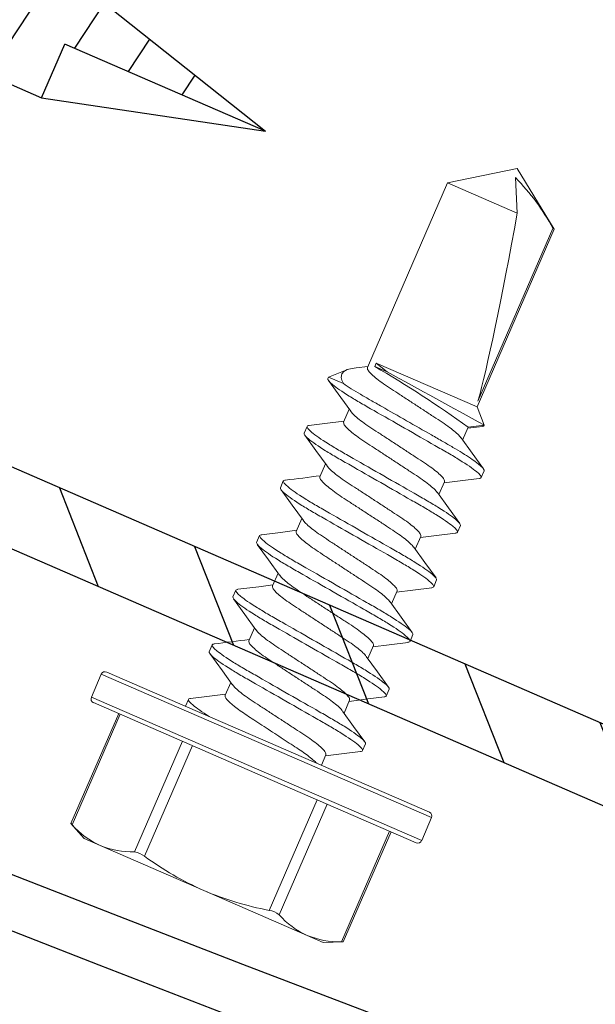
# Model space of a CAD drawing. Units: inches. Extents: x -1218 to -795, y 203 to 543.
# Drawn here: x -849 to -848, y 374 to 375 of the extents above; entities that cross this region are included whole.
import ezdxf

# ---------------------------------------------------------------- set-up
doc = ezdxf.new("R2010")
doc.units = ezdxf.units.IN
doc.header["$LTSCALE"] = 0.25
doc.header["$MEASUREMENT"] = 0
doc.linetypes.add('SLD-Solid', pattern=[0])
for name, color, linetype in [('hatch', 9, 'Continuous'), ('stud', 7, 'Continuous'), ('t-kick', 6, 'Continuous')]:
    doc.layers.add(name, color=color, linetype=linetype)

# ---------------------------------------------------------------- blocks, each defined once
blk = doc.blocks.new('MTL-SCRW-R')
for p, q in [((-0.0414, -0.289), (-0.0414, 0.289)), ((0, -0.289), (0, 0.289)), ((0, 0.125), (0.9644, 0.125)), ((0.1335, -0.125), (0.09, 0.1212)), ((0.2585, -0.125), (0.215, 0.1212)), ((0.3835, -0.125), (0.34, 0.1212)), ((0.5085, -0.125), (0.465, 0.1212)), ((0.6335, -0.125), (0.59, 0.1212)), ((0.7585, -0.125), (0.715, 0.1212)), ((0.8835, -0.125), (0.84, 0.1212)), ((1.0065, -0.1137), (0.9864, 0)), ((1.1258, -0.0817), (1.1114, 0)), ((1.2452, -0.0498), (1.2364, 0)), ((0, -0.125), (0.9644, -0.125))]:
    blk.add_line(p, q)
at = {"linetype": 'Continuous'}
for p, q in [((-0.0414, 0.289), (0, 0.289)), ((0.9644, 0.125), (1.4309, 0)), ((0.9644, 0.125), (0.9644, 0)), ((-0.2037, 0.023), (-0.1011, 0.023)), ((-0.1011, -0.023), (-0.1011, 0.023)), ((0.9644, -0.125), (1.4309, 0)), ((1.4309, 0), (0.9644, 0)), ((-0.2037, -0.023), (-0.1011, -0.023)), ((-0.0414, -0.289), (0, -0.289))]:
    blk.add_line(p, q, dxfattribs=at)
for start, end in [(121.3379, 176.107), (183.893, 238.6621)]:
    blk.add_arc((0.1346, 0), 0.3383, start, end, dxfattribs=at)

msp = doc.modelspace()

# ---------------------------------------------------------------- hatches: boundary and pattern name
at = {"layer": 'hatch'}
h = msp.add_hatch(dxfattribs=at)
h.set_pattern_fill('ANSI31', color=256, angle=23.471, style=0)
h.set_pattern_definition([(291.529, (214.22799, 259.34172), (-0.116278993, -0.045871513), [])])
edge = h.paths.add_edge_path()
edge.add_line((-847.8491, 374.552), (-847.874, 374.4947))
edge.add_arc((-847.9634, 374.5335), 0.0975, -113.471, -23.471, ccw=False)
edge.add_line((-848.0023, 374.4441), (-849.0342, 374.8922))
edge.add_arc((-848.9953, 374.9816), 0.0975, 156.529, 246.529, ccw=False)
edge.add_line((-849.0848, 375.0204), (-847.8401, 377.8869))
edge.add_arc((-847.7507, 377.8481), 0.0975, 66.529, 156.529, ccw=False)
edge.add_line((-847.7119, 377.9375), (-846.68, 377.4894))
edge.add_arc((-846.7188, 377.4), 0.0975, -23.471, 66.529, ccw=False)
edge.add_line((-846.6294, 377.3612), (-846.6542, 377.3038))
edge.add_line((-846.6542, 377.3038), (-846.5717, 377.268))
edge.add_line((-846.5717, 377.268), (-846.5468, 377.3253))
edge.add_arc((-846.7188, 377.4), 0.1875, 336.529, 426.529)
edge.add_line((-846.6441, 377.572), (-847.676, 378.02))
edge.add_arc((-847.7507, 377.8481), 0.1875, 66.529, 156.529)
edge.add_line((-847.9227, 377.9227), (-849.1673, 375.0563))
edge.add_arc((-848.9953, 374.9816), 0.1875, 156.529, 246.529)
edge.add_line((-849.07, 374.8096), (-848.0381, 374.3616))
edge.add_arc((-847.9634, 374.5335), 0.1875, 246.529, 336.529)
edge.add_line((-847.7914, 374.4589), (-847.7665, 374.5162))
edge.add_line((-847.7665, 374.5162), (-847.8491, 374.552))

# ---------------------------------------------------------------- linework, layer by layer
at = {"color": 7, "linetype": 'SLD-Solid', "lineweight": 15}
for p, q in [((-848.3395, 375.1587), (-848.2561, 375.1758)), ((-848.2561, 375.1758), (-848.2116, 375.1032)), ((-848.2559, 375.1224), (-848.2579, 375.1649)), ((-848.4357, 374.9371), (-848.3395, 375.1587)), ((-848.3395, 375.1587), (-848.2559, 375.1224)), ((-848.2116, 375.1032), (-848.3042, 374.89)), ((-848.3031, 374.8967), (-848.2131, 375.1039)), ((-848.2131, 375.1039), (-848.2116, 375.1032)), ((-848.4491, 374.9367), (-848.4352, 374.9385)), ((-848.4251, 374.9425), (-848.4269, 374.9384)), ((-848.4269, 374.9384), (-848.4122, 374.932)), ((-848.4251, 374.9425), (-848.3042, 374.89)), ((-848.4825, 374.9257), (-848.4832, 374.9239)), ((-848.4825, 374.9257), (-848.4605, 374.9343)), ((-848.4644, 374.9178), (-848.4825, 374.9257)), ((-848.3042, 374.89), (-848.2955, 374.8679)), ((-848.4642, 374.8716), (-848.4575, 374.8871)), ((-848.5081, 374.8666), (-848.5117, 374.8584)), ((-848.2975, 374.8666), (-848.3153, 374.8643)), ((-848.2955, 374.8679), (-848.3148, 374.8657)), ((-848.3148, 374.8657), (-848.3215, 374.8502)), ((-848.4926, 374.8061), (-848.4859, 374.8216)), ((-848.2993, 374.8052), (-848.2958, 374.8133)), ((-848.5366, 374.8011), (-848.5401, 374.7929)), ((-848.3432, 374.8001), (-848.3499, 374.7847)), ((-848.5211, 374.7406), (-848.5144, 374.756)), ((-848.3277, 374.7396), (-848.3242, 374.7478)), ((-848.565, 374.7355), (-848.5686, 374.7274)), ((-848.3717, 374.7346), (-848.3784, 374.7191)), ((-848.5495, 374.6751), (-848.5428, 374.6905)), ((-848.3562, 374.6741), (-848.3527, 374.6823)), ((-848.5935, 374.67), (-848.597, 374.6619)), ((-848.4001, 374.6691), (-848.4068, 374.6536)), ((-848.578, 374.6095), (-848.5713, 374.625)), ((-848.3846, 374.6086), (-848.3811, 374.6168)), ((-848.6219, 374.6045), (-848.6255, 374.5963)), ((-848.4286, 374.6036), (-848.4353, 374.5881)), ((-848.5548, 374.4878), (-848.7484, 374.5718)), ((-848.7669, 374.5417), (-848.755, 374.5693)), ((-848.755, 374.5693), (-848.5568, 374.4832)), ((-848.6064, 374.544), (-848.5997, 374.5595)), ((-848.4131, 374.5431), (-848.4096, 374.5512)), ((-848.5688, 374.4557), (-848.7669, 374.5417)), ((-848.7643, 374.5352), (-848.5708, 374.4511)), ((-848.6504, 374.539), (-848.6539, 374.5308)), ((-848.457, 374.5381), (-848.4637, 374.5226)), ((-848.7914, 374.3901), (-848.7341, 374.5221)), ((-848.7899, 374.3885), (-848.7323, 374.5213)), ((-848.6575, 374.4888), (-848.7151, 374.3561)), ((-848.3613, 374.4038), (-848.5548, 374.4878)), ((-848.7032, 374.3509), (-848.6456, 374.4836)), ((-848.5568, 374.4832), (-848.3587, 374.3972)), ((-848.4415, 374.4776), (-848.438, 374.4857)), ((-848.4855, 374.4725), (-848.4909, 374.46)), ((-848.3706, 374.3697), (-848.5688, 374.4557)), ((-848.5708, 374.4511), (-848.3772, 374.3671)), ((-848.496, 374.4186), (-848.5536, 374.2859)), ((-848.5417, 374.2808), (-848.4841, 374.4135)), ((-848.3587, 374.3972), (-848.3706, 374.3697)), ((-848.7754, 374.3721), (-848.7914, 374.3901)), ((-848.7562, 374.3638), (-848.7754, 374.3721)), ((-848.4092, 374.381), (-848.4669, 374.2483)), ((-848.4074, 374.3802), (-848.4647, 374.2482)), ((-848.6321, 374.3099), (-848.7562, 374.3638)), ((-848.6321, 374.3099), (-848.508, 374.256)), ((-848.4888, 374.2476), (-848.508, 374.256)), ((-848.4647, 374.2483), (-848.4888, 374.2476))]:
    msp.add_line(p, q, dxfattribs=at)
at = {"color": 7, "linetype": 'SLD-Solid', "lineweight": 15, "flags": 128}
for points in [[(-848.4122, 374.932), (-848.4195, 374.9379), (-848.4251, 374.9425)], [(-848.4491, 374.9366), (-848.4539, 374.936), (-848.4598, 374.9346), (-848.4639, 374.9325), (-848.4665, 374.9294), (-848.4672, 374.9253), (-848.4664, 374.9218), (-848.4644, 374.9178)], [(-848.4557, 374.8846), (-848.4676, 374.9012), (-848.4825, 374.9216)], [(-848.5059, 374.8677), (-848.4804, 374.8708), (-848.4636, 374.873)], [(-848.2975, 374.8668), (-848.2966, 374.8667), (-848.2955, 374.8679)], [(-848.4841, 374.8191), (-848.4974, 374.8375), (-848.5109, 374.856)], [(-848.3233, 374.8527), (-848.31, 374.8343), (-848.2966, 374.8158)], [(-848.3016, 374.8041), (-848.3243, 374.8013), (-848.3438, 374.7988)], [(-848.5125, 374.7535), (-848.5258, 374.7719), (-848.5393, 374.7905)], [(-848.3518, 374.7872), (-848.3385, 374.7687), (-848.325, 374.7502)], [(-848.5627, 374.7366), (-848.5399, 374.7394), (-848.5205, 374.7419)], [(-848.3301, 374.7386), (-848.3528, 374.7358), (-848.3722, 374.7333)], [(-848.5411, 374.6881), (-848.5543, 374.7065), (-848.5678, 374.725)], [(-848.3802, 374.7216), (-848.3669, 374.7032), (-848.3534, 374.6847)], [(-848.5912, 374.6711), (-848.5658, 374.6742), (-848.549, 374.6764)], [(-848.3585, 374.673), (-848.3812, 374.6702), (-848.4007, 374.6677)], [(-848.5694, 374.6225), (-848.5827, 374.6409), (-848.5962, 374.6595)], [(-848.4086, 374.6561), (-848.3954, 374.6377), (-848.3819, 374.6192)], [(-848.387, 374.6075), (-848.4097, 374.6047), (-848.4291, 374.6022)], [(-848.598, 374.557), (-848.6096, 374.5732), (-848.6247, 374.594)], [(-848.4371, 374.5907), (-848.4238, 374.5722), (-848.4103, 374.5536)], [(-848.648, 374.5401), (-848.6253, 374.5429), (-848.6059, 374.5454)], [(-848.4153, 374.542), (-848.4351, 374.5396), (-848.4576, 374.5367)], [(-848.4655, 374.5251), (-848.4523, 374.5066), (-848.4388, 374.4881)], [(-848.4439, 374.4765), (-848.4666, 374.4737), (-848.486, 374.4712)], [(-848.7913, 374.39), (-848.7913, 374.3901), (-848.7905, 374.3891), (-848.7899, 374.3885)], [(-848.4669, 374.2483), (-848.465, 374.2483), (-848.4649, 374.2483)]]:
    msp.add_lwpolyline(points, dxfattribs=at)
at = {"color": 7, "linetype": 'SLD-Solid', "lineweight": 15}
for centre, radius, start, end in [((-848.4477, 374.9786), 0.2659, 28.0961, 44.4774), ((-849.169, 373.6724), 1.4675, 54.4002, 59.6195), ((-854.2673, 364.1456), 12.2732, 60.88407, 61.50587), ((-848.7594, 376.7761), 1.9868, 276.5074, 277.7327), ((-848.8698, 376.7792), 2.1879, 276.567, 277.6798), ((-848.7504, 374.5673), 0.005, 66.529, 156.529), ((-848.7623, 374.5397), 0.005, 156.529, 246.529), ((-848.3633, 374.3992), 0.005, 336.529, 66.529), ((-848.7152, 374.4547), 0.0998, 221.5448, 245.7453), ((-848.7178, 374.4557), 0.0996, 247.2972, 271.5287), ((-848.3752, 374.3717), 0.005, 246.529, 336.529), ((-848.719, 374.3308), 0.0255, 51.8018, 81.2562), ((-848.4734, 374.6668), 0.3906, 233.9739, 246.0352), ((-848.4818, 374.6623), 0.3831, 246.9039, 259.203), ((-848.5563, 374.2635), 0.0226, 49.8455, 83.2125), ((-848.467, 374.3469), 0.0998, 221.5448, 245.7453), ((-848.4695, 374.3479), 0.0996, 247.2972, 271.5287)]:
    msp.add_arc(centre, radius, start, end, dxfattribs=at)
at = {"color": 7, "linetype": 'SLD-Solid', "lineweight": 15, "extrusion": (0, 0, -1)}
msp.add_ellipse((-848.2605, 375.1657), major_axis=(-0.0508, -0.2896), ratio=0.041218, start_param=-1.428167, end_param=-0.386632, dxfattribs=at)
at = {"color": 7, "linetype": 'SLD-Solid', "lineweight": 15}
for points, knots in [([(-848.4357, 374.9371), (-848.4358, 374.9364), (-848.4359, 374.9349), (-848.433, 374.9312), (-848.428, 374.9264), (-848.4208, 374.9207), (-848.412, 374.9145), (-848.4018, 374.908), (-848.3907, 374.9007), (-848.3789, 374.893), (-848.3671, 374.8853), (-848.356, 374.878), (-848.3458, 374.8714), (-848.337, 374.8652), (-848.3299, 374.8596), (-848.3252, 374.8553), (-848.324, 374.8535), (-848.3235, 374.8528)], [0, 0, 0, 0, 0.066792, 0.135902, 0.205987, 0.275581, 0.34328, 0.409425, 0.4779, 0.547821, 0.617741, 0.686217, 0.752361, 0.820061, 0.889655, 0.95974, 1, 1, 1, 1]), ([(-848.4832, 374.9239), (-848.4837, 374.9228), (-848.4819, 374.9203), (-848.4731, 374.9131), (-848.4661, 374.9083), (-848.4532, 374.9002), (-848.4484, 374.8973), (-848.4385, 374.8915), (-848.4333, 374.8886), (-848.4165, 374.879), (-848.4039, 374.8718), (-848.3786, 374.8573), (-848.366, 374.8501), (-848.3492, 374.8405), (-848.344, 374.8376), (-848.3341, 374.8318), (-848.3293, 374.8289), (-848.3164, 374.8208), (-848.3094, 374.816), (-848.3006, 374.8088), (-848.2988, 374.8063), (-848.2993, 374.8052)], [0, 0, 0, 0, 0.125, 0.125, 0.25, 0.25, 0.3125, 0.3125, 0.375, 0.375, 0.5, 0.5, 0.625, 0.625, 0.6875, 0.6875, 0.75, 0.75, 0.875, 0.875, 1, 1, 1, 1]), ([(-848.4644, 374.9178), (-848.4588, 374.914), (-848.4518, 374.9096), (-848.4401, 374.9027), (-848.4361, 374.9004), (-848.4276, 374.8955), (-848.4231, 374.893), (-848.4091, 374.8849), (-848.3989, 374.8791), (-848.3786, 374.8675), (-848.3684, 374.8617), (-848.3542, 374.8536), (-848.3496, 374.8509), (-848.341, 374.846), (-848.337, 374.8437), (-848.3252, 374.8368), (-848.318, 374.8323), (-848.3064, 374.8245), (-848.3019, 374.8211), (-848.2964, 374.816), (-848.2953, 374.8143), (-848.2958, 374.8133)], [0, 0, 0, 0, 0.125, 0.125, 0.1875, 0.1875, 0.25, 0.25, 0.375, 0.375, 0.5, 0.5, 0.5625, 0.5625, 0.625, 0.625, 0.75, 0.75, 0.875, 0.875, 1, 1, 1, 1]), ([(-848.4554, 374.8845), (-848.455, 374.8838), (-848.4537, 374.8819), (-848.4491, 374.8777), (-848.442, 374.872), (-848.4331, 374.8658), (-848.4229, 374.8592), (-848.4118, 374.852), (-848.4001, 374.8443), (-848.3883, 374.8366), (-848.3772, 374.8293), (-848.367, 374.8227), (-848.3582, 374.8165), (-848.351, 374.8109), (-848.3459, 374.8061), (-848.3431, 374.8023), (-848.3432, 374.8009), (-848.3432, 374.8001)], [0, 0, 0, 0, 0.040572, 0.110634, 0.180205, 0.247883, 0.314006, 0.382459, 0.452357, 0.522255, 0.590708, 0.656831, 0.724509, 0.79408, 0.864142, 0.93323, 1, 1, 1, 1]), ([(-848.5081, 374.8666), (-848.5086, 374.8654), (-848.5068, 374.863), (-848.498, 374.8557), (-848.4911, 374.8509), (-848.4781, 374.8428), (-848.4733, 374.84), (-848.4634, 374.8342), (-848.4582, 374.8312), (-848.4414, 374.8216), (-848.4288, 374.8144), (-848.4035, 374.8), (-848.3909, 374.7928), (-848.3741, 374.7832), (-848.3689, 374.7802), (-848.359, 374.7744), (-848.3543, 374.7716), (-848.3413, 374.7635), (-848.3343, 374.7587), (-848.3255, 374.7514), (-848.3237, 374.749), (-848.3242, 374.7478)], [0, 0, 0, 0, 0.125, 0.125, 0.25, 0.25, 0.3125, 0.3125, 0.375, 0.375, 0.5, 0.5, 0.625, 0.625, 0.6875, 0.6875, 0.75, 0.75, 0.875, 0.875, 1, 1, 1, 1]), ([(-848.5057, 374.8676), (-848.5059, 374.8676), (-848.5076, 374.8676), (-848.5078, 374.8671), (-848.5081, 374.8666)], [0, 0, 0, 0, 0.1259939, 1, 1, 1, 1]), ([(-848.4642, 374.8716), (-848.4642, 374.8709), (-848.4643, 374.8694), (-848.4615, 374.8657), (-848.4564, 374.8609), (-848.4492, 374.8552), (-848.4404, 374.849), (-848.4302, 374.8424), (-848.4191, 374.8352), (-848.4074, 374.8275), (-848.3956, 374.8198), (-848.3845, 374.8125), (-848.3743, 374.8059), (-848.3654, 374.7997), (-848.3584, 374.7941), (-848.3537, 374.7898), (-848.3525, 374.788), (-848.352, 374.7873)], [0, 0, 0, 0, 0.066861, 0.136042, 0.206199, 0.275864, 0.343633, 0.409846, 0.478392, 0.548384, 0.618376, 0.686922, 0.753135, 0.820904, 0.890569, 0.960726, 1, 1, 1, 1]), ([(-848.5117, 374.8584), (-848.5122, 374.8572), (-848.5104, 374.8548), (-848.5016, 374.8476), (-848.4946, 374.8428), (-848.4816, 374.8347), (-848.4769, 374.8318), (-848.4669, 374.826), (-848.4617, 374.8231), (-848.4449, 374.8135), (-848.4323, 374.8063), (-848.4071, 374.7918), (-848.3945, 374.7846), (-848.3777, 374.775), (-848.3725, 374.7721), (-848.3625, 374.7663), (-848.3578, 374.7634), (-848.3448, 374.7553), (-848.3378, 374.7505), (-848.329, 374.7432), (-848.3272, 374.7408), (-848.3277, 374.7396)], [0, 0, 0, 0, 0.125, 0.125, 0.25, 0.25, 0.3125, 0.3125, 0.375, 0.375, 0.5, 0.5, 0.625, 0.625, 0.6875, 0.6875, 0.75, 0.75, 0.875, 0.875, 1, 1, 1, 1]), ([(-848.4839, 374.819), (-848.4834, 374.8183), (-848.4822, 374.8164), (-848.4775, 374.8121), (-848.4704, 374.8065), (-848.4616, 374.8003), (-848.4514, 374.7937), (-848.4403, 374.7865), (-848.4285, 374.7788), (-848.4167, 374.7711), (-848.4056, 374.7638), (-848.3954, 374.7572), (-848.3866, 374.751), (-848.3794, 374.7453), (-848.3744, 374.7406), (-848.3715, 374.7368), (-848.3716, 374.7353), (-848.3717, 374.7346)], [0, 0, 0, 0, 0.04017, 0.110262, 0.179862, 0.247568, 0.313719, 0.382201, 0.452128, 0.522055, 0.590537, 0.656688, 0.724393, 0.793994, 0.864085, 0.933202, 1, 1, 1, 1]), ([(-848.534, 374.8021), (-848.5343, 374.8021), (-848.536, 374.8021), (-848.5363, 374.8015), (-848.5366, 374.8011)], [0, 0, 0, 0, 0.146072, 1, 1, 1, 1]), ([(-848.5366, 374.8011), (-848.5371, 374.7999), (-848.5353, 374.7975), (-848.5265, 374.7902), (-848.5195, 374.7854), (-848.5065, 374.7773), (-848.5018, 374.7744), (-848.4918, 374.7687), (-848.4866, 374.7657), (-848.4698, 374.7561), (-848.4572, 374.7489), (-848.432, 374.7344), (-848.4194, 374.7272), (-848.4026, 374.7176), (-848.3974, 374.7147), (-848.3874, 374.7089), (-848.3827, 374.7061), (-848.3697, 374.6979), (-848.3627, 374.6931), (-848.354, 374.6859), (-848.3521, 374.6835), (-848.3527, 374.6823)], [0, 0, 0, 0, 0.125, 0.125, 0.25, 0.25, 0.3125, 0.3125, 0.375, 0.375, 0.5, 0.5, 0.625, 0.625, 0.6875, 0.6875, 0.75, 0.75, 0.875, 0.875, 1, 1, 1, 1]), ([(-848.4926, 374.8061), (-848.4927, 374.8054), (-848.4928, 374.8039), (-848.4899, 374.8002), (-848.4849, 374.7954), (-848.4777, 374.7897), (-848.4689, 374.7835), (-848.4587, 374.7769), (-848.4476, 374.7696), (-848.4358, 374.7619), (-848.424, 374.7543), (-848.4129, 374.747), (-848.4027, 374.7404), (-848.3939, 374.7342), (-848.3868, 374.7286), (-848.3822, 374.7243), (-848.3809, 374.7224), (-848.3805, 374.7218)], [0, 0, 0, 0, 0.066809, 0.135936, 0.206039, 0.27565, 0.343366, 0.409528, 0.47802, 0.547958, 0.617897, 0.686389, 0.75255, 0.820267, 0.889878, 0.959981, 1, 1, 1, 1]), ([(-848.2993, 374.8052), (-848.2996, 374.8047), (-848.2999, 374.8042), (-848.3015, 374.8041), (-848.3018, 374.8041)], [0, 0, 0, 0, 0.865428, 1, 1, 1, 1]), ([(-848.5401, 374.7929), (-848.5406, 374.7917), (-848.5388, 374.7893), (-848.53, 374.7821), (-848.523, 374.7772), (-848.5101, 374.7691), (-848.5053, 374.7663), (-848.4954, 374.7605), (-848.4902, 374.7576), (-848.4734, 374.7479), (-848.4608, 374.7407), (-848.4355, 374.7263), (-848.4229, 374.7191), (-848.4061, 374.7095), (-848.4009, 374.7065), (-848.391, 374.7007), (-848.3862, 374.6979), (-848.3733, 374.6898), (-848.3663, 374.685), (-848.3575, 374.6777), (-848.3557, 374.6753), (-848.3562, 374.6741)], [0, 0, 0, 0, 0.125, 0.125, 0.25, 0.25, 0.3125, 0.3125, 0.375, 0.375, 0.5, 0.5, 0.625, 0.625, 0.6875, 0.6875, 0.75, 0.75, 0.875, 0.875, 1, 1, 1, 1]), ([(-848.5123, 374.7534), (-848.5118, 374.7527), (-848.5106, 374.7509), (-848.506, 374.7466), (-848.4989, 374.741), (-848.49, 374.7348), (-848.4798, 374.7282), (-848.4687, 374.7209), (-848.457, 374.7132), (-848.4452, 374.7055), (-848.4341, 374.6983), (-848.4239, 374.6917), (-848.4151, 374.6855), (-848.4079, 374.6798), (-848.4028, 374.675), (-848.4, 374.6713), (-848.4001, 374.6698), (-848.4001, 374.6691)], [0, 0, 0, 0, 0.039193, 0.109356, 0.179027, 0.246802, 0.31302, 0.381572, 0.45157, 0.521568, 0.59012, 0.656338, 0.724113, 0.793784, 0.863947, 0.933134, 1, 1, 1, 1]), ([(-848.5625, 374.7366), (-848.5627, 374.7366), (-848.5644, 374.7366), (-848.5647, 374.736), (-848.565, 374.7355)], [0, 0, 0, 0, 0.143869, 1, 1, 1, 1]), ([(-848.5211, 374.7406), (-848.5211, 374.7399), (-848.5212, 374.7384), (-848.5184, 374.7346), (-848.5133, 374.7298), (-848.5061, 374.7242), (-848.4973, 374.718), (-848.4871, 374.7114), (-848.476, 374.7041), (-848.4643, 374.6964), (-848.4525, 374.6887), (-848.4414, 374.6815), (-848.4312, 374.6749), (-848.4223, 374.6687), (-848.4153, 374.663), (-848.4106, 374.6588), (-848.4093, 374.6569), (-848.4089, 374.6562)], [0, 0, 0, 0, 0.066781, 0.135879, 0.205952, 0.275534, 0.343222, 0.409356, 0.47782, 0.547728, 0.617637, 0.686101, 0.752234, 0.819922, 0.889504, 0.959578, 1, 1, 1, 1]), ([(-848.3277, 374.7396), (-848.328, 374.7392), (-848.3283, 374.7386), (-848.33, 374.7386), (-848.3303, 374.7386)], [0, 0, 0, 0, 0.854399, 1, 1, 1, 1]), ([(-848.5686, 374.7274), (-848.5691, 374.7262), (-848.5673, 374.7238), (-848.5585, 374.7165), (-848.5515, 374.7117), (-848.5385, 374.7036), (-848.5338, 374.7008), (-848.5238, 374.695), (-848.5186, 374.692), (-848.5018, 374.6824), (-848.4892, 374.6752), (-848.464, 374.6608), (-848.4514, 374.6536), (-848.4346, 374.644), (-848.4294, 374.641), (-848.4194, 374.6352), (-848.4147, 374.6324), (-848.4017, 374.6243), (-848.3947, 374.6195), (-848.3859, 374.6122), (-848.3841, 374.6098), (-848.3846, 374.6086)], [0, 0, 0, 0, 0.125, 0.125, 0.25, 0.25, 0.3125, 0.3125, 0.375, 0.375, 0.5, 0.5, 0.625, 0.625, 0.6875, 0.6875, 0.75, 0.75, 0.875, 0.875, 1, 1, 1, 1]), ([(-848.565, 374.7355), (-848.5655, 374.7344), (-848.5637, 374.7319), (-848.5549, 374.7247), (-848.5479, 374.7199), (-848.535, 374.7118), (-848.5302, 374.7089), (-848.5203, 374.7031), (-848.5151, 374.7002), (-848.4983, 374.6906), (-848.4857, 374.6834), (-848.4604, 374.6689), (-848.4478, 374.6617), (-848.431, 374.6521), (-848.4258, 374.6492), (-848.4159, 374.6434), (-848.4112, 374.6405), (-848.3982, 374.6324), (-848.3912, 374.6276), (-848.3824, 374.6204), (-848.3806, 374.6179), (-848.3811, 374.6168)], [0, 0, 0, 0, 0.125, 0.125, 0.25, 0.25, 0.3125, 0.3125, 0.375, 0.375, 0.5, 0.5, 0.625, 0.625, 0.6875, 0.6875, 0.75, 0.75, 0.875, 0.875, 1, 1, 1, 1]), ([(-848.5408, 374.688), (-848.5404, 374.6873), (-848.5391, 374.6854), (-848.5344, 374.6811), (-848.5273, 374.6755), (-848.5185, 374.6693), (-848.5083, 374.6627), (-848.4972, 374.6554), (-848.4854, 374.6477), (-848.4736, 374.64), (-848.4625, 374.6328), (-848.4523, 374.6262), (-848.4435, 374.62), (-848.4363, 374.6143), (-848.4313, 374.6095), (-848.4284, 374.6058), (-848.4285, 374.6043), (-848.4286, 374.6036)], [0, 0, 0, 0, 0.041672, 0.111654, 0.181146, 0.248745, 0.314793, 0.383168, 0.452985, 0.522803, 0.591178, 0.657225, 0.724825, 0.794316, 0.864298, 0.933306, 1, 1, 1, 1]), ([(-848.5911, 374.671), (-848.5913, 374.671), (-848.5929, 374.671), (-848.5932, 374.6705), (-848.5935, 374.67)], [0, 0, 0, 0, 0.124108, 1, 1, 1, 1]), ([(-848.5935, 374.67), (-848.594, 374.6688), (-848.5922, 374.6664), (-848.5834, 374.6592), (-848.5764, 374.6544), (-848.5634, 374.6463), (-848.5587, 374.6434), (-848.5487, 374.6376), (-848.5435, 374.6347), (-848.5267, 374.6251), (-848.5141, 374.6179), (-848.4889, 374.6034), (-848.4763, 374.5962), (-848.4595, 374.5866), (-848.4543, 374.5837), (-848.4443, 374.5779), (-848.4396, 374.575), (-848.4266, 374.5669), (-848.4196, 374.5621), (-848.4109, 374.5548), (-848.409, 374.5524), (-848.4096, 374.5512)], [0, 0, 0, 0, 0.125, 0.125, 0.25, 0.25, 0.3125, 0.3125, 0.375, 0.375, 0.5, 0.5, 0.625, 0.625, 0.6875, 0.6875, 0.75, 0.75, 0.875, 0.875, 1, 1, 1, 1]), ([(-848.5495, 374.6751), (-848.5496, 374.6743), (-848.5497, 374.6729), (-848.5468, 374.6691), (-848.5418, 374.6643), (-848.5346, 374.6587), (-848.5258, 374.6525), (-848.5156, 374.6459), (-848.5045, 374.6386), (-848.4927, 374.6309), (-848.4809, 374.6232), (-848.4698, 374.6159), (-848.4596, 374.6094), (-848.4508, 374.6031), (-848.4437, 374.5975), (-848.4391, 374.5933), (-848.4378, 374.5914), (-848.4374, 374.5908)], [0, 0, 0, 0, 0.066866, 0.136053, 0.206216, 0.275887, 0.343661, 0.409879, 0.478431, 0.548429, 0.618427, 0.686979, 0.753197, 0.820972, 0.890643, 0.960806, 1, 1, 1, 1]), ([(-848.3562, 374.6741), (-848.3565, 374.6737), (-848.3568, 374.6731), (-848.3584, 374.6731), (-848.3586, 374.6731)], [0, 0, 0, 0, 0.867224, 1, 1, 1, 1]), ([(-848.597, 374.6619), (-848.5975, 374.6607), (-848.5957, 374.6583), (-848.5869, 374.651), (-848.5799, 374.6462), (-848.567, 374.6381), (-848.5622, 374.6352), (-848.5523, 374.6295), (-848.5471, 374.6265), (-848.5303, 374.6169), (-848.5177, 374.6097), (-848.4924, 374.5952), (-848.4798, 374.588), (-848.463, 374.5784), (-848.4578, 374.5755), (-848.4479, 374.5697), (-848.4431, 374.5669), (-848.4302, 374.5587), (-848.4232, 374.5539), (-848.4144, 374.5467), (-848.4126, 374.5443), (-848.4131, 374.5431)], [0, 0, 0, 0, 0.125, 0.125, 0.25, 0.25, 0.3125, 0.3125, 0.375, 0.375, 0.5, 0.5, 0.625, 0.625, 0.6875, 0.6875, 0.75, 0.75, 0.875, 0.875, 1, 1, 1, 1]), ([(-848.5692, 374.6223), (-848.5687, 374.6217), (-848.5675, 374.6198), (-848.5629, 374.6156), (-848.5558, 374.61), (-848.5469, 374.6038), (-848.5367, 374.5972), (-848.5256, 374.5899), (-848.5139, 374.5822), (-848.5021, 374.5745), (-848.491, 374.5672), (-848.4808, 374.5606), (-848.472, 374.5544), (-848.4648, 374.5488), (-848.4597, 374.544), (-848.4569, 374.5402), (-848.457, 374.5388), (-848.457, 374.5381)], [0, 0, 0, 0, 0.039211, 0.109372, 0.179042, 0.246816, 0.313033, 0.381583, 0.45158, 0.521577, 0.590128, 0.656344, 0.724118, 0.793788, 0.863949, 0.933135, 1, 1, 1, 1]), ([(-848.578, 374.6095), (-848.578, 374.6088), (-848.5781, 374.6073), (-848.5753, 374.6036), (-848.5702, 374.5988), (-848.563, 374.5931), (-848.5542, 374.5869), (-848.544, 374.5804), (-848.5329, 374.5731), (-848.5212, 374.5654), (-848.5094, 374.5577), (-848.4983, 374.5504), (-848.4881, 374.5438), (-848.4792, 374.5376), (-848.4722, 374.532), (-848.4675, 374.5277), (-848.4663, 374.5259), (-848.4658, 374.5252)], [0, 0, 0, 0, 0.066825, 0.135968, 0.206087, 0.275715, 0.343448, 0.409625, 0.478134, 0.548088, 0.618043, 0.686552, 0.752729, 0.820461, 0.890089, 0.960209, 1, 1, 1, 1]), ([(-848.3846, 374.6086), (-848.3849, 374.6081), (-848.3852, 374.6076), (-848.3869, 374.6076), (-848.3872, 374.6076)], [0, 0, 0, 0, 0.85454, 1, 1, 1, 1]), ([(-848.6255, 374.5963), (-848.626, 374.5952), (-848.6242, 374.5927), (-848.6154, 374.5855), (-848.6084, 374.5807), (-848.5954, 374.5726), (-848.5907, 374.5697), (-848.5807, 374.5639), (-848.5755, 374.561), (-848.5587, 374.5514), (-848.5461, 374.5442), (-848.5209, 374.5297), (-848.5083, 374.5225), (-848.4915, 374.5129), (-848.4863, 374.51), (-848.4763, 374.5042), (-848.4716, 374.5013), (-848.4586, 374.4932), (-848.4516, 374.4884), (-848.4428, 374.4812), (-848.441, 374.4787), (-848.4415, 374.4776)], [0, 0, 0, 0, 0.125, 0.125, 0.25, 0.25, 0.3125, 0.3125, 0.375, 0.375, 0.5, 0.5, 0.625, 0.625, 0.6875, 0.6875, 0.75, 0.75, 0.875, 0.875, 1, 1, 1, 1]), ([(-848.6219, 374.6045), (-848.6224, 374.6033), (-848.6206, 374.6009), (-848.6118, 374.5937), (-848.6048, 374.5888), (-848.5919, 374.5807), (-848.5871, 374.5779), (-848.5772, 374.5721), (-848.572, 374.5692), (-848.5552, 374.5595), (-848.5426, 374.5523), (-848.5173, 374.5379), (-848.5047, 374.5307), (-848.4879, 374.5211), (-848.4827, 374.5181), (-848.4728, 374.5123), (-848.468, 374.5095), (-848.4551, 374.5014), (-848.4481, 374.4966), (-848.4393, 374.4893), (-848.4375, 374.4869), (-848.438, 374.4857)], [0, 0, 0, 0, 0.125, 0.125, 0.25, 0.25, 0.3125, 0.3125, 0.375, 0.375, 0.5, 0.5, 0.625, 0.625, 0.6875, 0.6875, 0.75, 0.75, 0.875, 0.875, 1, 1, 1, 1]), ([(-848.6194, 374.6055), (-848.6196, 374.6055), (-848.6213, 374.6055), (-848.6216, 374.605), (-848.6219, 374.6045)], [0, 0, 0, 0, 0.14427, 1, 1, 1, 1]), ([(-848.5977, 374.5569), (-848.5972, 374.5562), (-848.596, 374.5544), (-848.5913, 374.5501), (-848.5842, 374.5444), (-848.5754, 374.5382), (-848.5652, 374.5316), (-848.5541, 374.5244), (-848.5423, 374.5167), (-848.5305, 374.509), (-848.5194, 374.5017), (-848.5092, 374.4951), (-848.5004, 374.4889), (-848.4932, 374.4833), (-848.4882, 374.4785), (-848.4853, 374.4747), (-848.4854, 374.4733), (-848.4855, 374.4725)], [0, 0, 0, 0, 0.041055, 0.111082, 0.180618, 0.248262, 0.314351, 0.38277, 0.452633, 0.522495, 0.590914, 0.657004, 0.724647, 0.794184, 0.864211, 0.933263, 1, 1, 1, 1]), ([(-848.6478, 374.54), (-848.6481, 374.54), (-848.6498, 374.54), (-848.6501, 374.5395), (-848.6504, 374.539)], [0, 0, 0, 0, 0.144608, 1, 1, 1, 1]), ([(-848.6504, 374.539), (-848.6509, 374.5378), (-848.6491, 374.5355), (-848.6407, 374.5285), (-848.634, 374.5238), (-848.6257, 374.5186)], [0, 0, 0, 0, 0.5, 0.5, 1, 1, 1, 1]), ([(-848.6064, 374.544), (-848.6069, 374.543), (-848.6062, 374.5413), (-848.6025, 374.5367), (-848.5993, 374.5338), (-848.5911, 374.5273), (-848.586, 374.5237), (-848.5778, 374.5183), (-848.5749, 374.5164), (-848.5688, 374.5124), (-848.5655, 374.5103), (-848.5556, 374.5038), (-848.5486, 374.4992), (-848.535, 374.4903), (-848.5285, 374.4861), (-848.5198, 374.4804), (-848.5171, 374.4786), (-848.5119, 374.475), (-848.5094, 374.4733), (-848.5026, 374.4681), (-848.4989, 374.465), (-848.4964, 374.4624)], [0, 0, 0, 0, 0.125, 0.125, 0.25, 0.25, 0.375, 0.375, 0.4375, 0.4375, 0.5, 0.5, 0.625, 0.625, 0.75, 0.75, 0.8125, 0.8125, 0.875, 0.875, 1, 1, 1, 1]), ([(-848.4131, 374.5431), (-848.4134, 374.5426), (-848.4136, 374.5421), (-848.4153, 374.5421), (-848.4155, 374.5421)], [0, 0, 0, 0, 0.880132, 1, 1, 1, 1]), ([(-848.4415, 374.4776), (-848.4418, 374.4771), (-848.4421, 374.4766), (-848.4438, 374.4765), (-848.444, 374.4765)], [0, 0, 0, 0, 0.858441, 1, 1, 1, 1])]:
    msp.add_open_spline(points, degree=3, knots=knots, dxfattribs=at)
at = {"layer": 'stud'}
msp.add_lwpolyline([(-847.8491, 374.552), (-847.874, 374.4947, -0.414214), (-848.0023, 374.4441), (-849.0342, 374.8922, -0.414214), (-849.0848, 375.0204), (-847.8401, 377.8869, -0.414214), (-847.7119, 377.9375), (-846.68, 377.4894, -0.414214), (-846.6294, 377.3612), (-846.6542, 377.3038), (-846.5717, 377.268), (-846.5468, 377.3253, 0.414214), (-846.6441, 377.572), (-847.676, 378.02, 0.414214), (-847.9227, 377.9227), (-849.1673, 375.0563, 0.414214), (-849.07, 374.8096), (-848.0381, 374.3616, 0.414214), (-847.7914, 374.4589), (-847.7665, 374.5162)], format="xyb", close=True, dxfattribs=at)
at = {"layer": 't-kick'}
for radius, start, end in [(51.8241, 247.71106, 292.2893), (51.8871, 247.70963, 292.29069)]:
    msp.add_arc((-829.9664, 422.5855), radius, start, end, dxfattribs=at)

# ---------------------------------------------------------------- block references
at = {"color": 7, "linetype": 'SLD-Solid', "lineweight": 15, "xscale": -0.5624999999999725, "yscale": 0.5624999999999725, "zscale": 0.5625, "rotation": 156.5290000000027}
msp.add_blockref('MTL-SCRW-R', (-849.2962, 375.5412), dxfattribs=at)
msp.add_blockref('MTL-SCRW-R', (-849.2962, 375.5412), dxfattribs=at)

doc.saveas('drawing.dxf')
